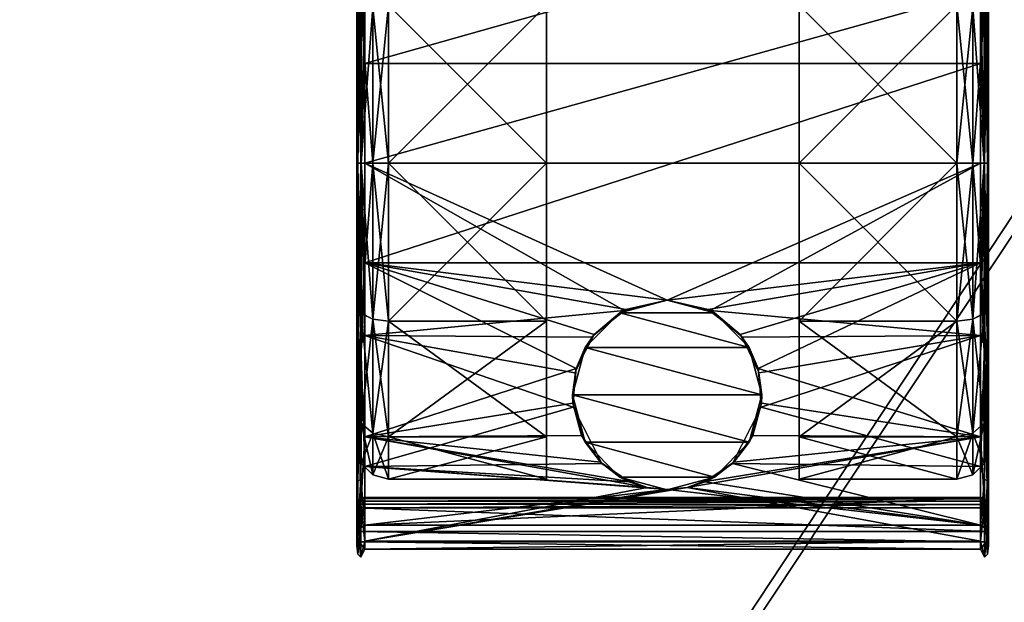
# Model space of a CAD drawing. Units: millimetres. Extents: x 1 to 401, y -624 to 1.
# Drawn here: x 301 to 363, y -77 to -40 of the extents above; entities that cross this region are included whole.
import ezdxf

# ---------------------------------------------------------------- set-up
doc = ezdxf.new("R2010")
doc.units = ezdxf.units.MM
doc.header["$MEASUREMENT"] = 0
doc.layers.add('72_OFML_OFFICE_D3_ANY', color=7, linetype='Continuous')

# ---------------------------------------------------------------- blocks, each defined once
blk = doc.blocks.new('c00d6bb2-c762-4ed5-a660-9cad7aa35a81')
mesh = blk.add_polyface()
corners = [(1, -599, 599), (401, -599, 599), (1.038, -598.962, 599.39), (400.848, -598.848, 599.765), (1.152, -598.848, 599.765), (400.962, -598.962, 599.39), (400.414, -598.414, 600.414), (1.586, -598.414, 600.414), (399, -597, 601), (3, -597, 601), (399.765, -597.765, 600.848), (2.235, -597.765, 600.848), (1.586, -598.414, 600.414), (1.586, -598.414, 600.414), (400.414, -598.414, 600.414), (3, -597, 576), (399, -597, 576), (2.235, -597.765, 576.152), (399.765, -597.765, 576.152), (400.848, -598.848, 577.235), (1.586, -598.414, 576.586), (400.414, -598.414, 576.586), (400.962, -598.962, 577.61), (1.038, -598.962, 577.61), (401, -599, 578), (1, -599, 578), (1.152, -598.848, 577.235), (1.586, -598.414, 576.586), (400.414, -598.414, 576.586), (400.414, -598.414, 576.586), (399, -1, 576), (3, -1, 576), (399.765, -0.235, 576.152), (2.235, -0.235, 576.152), (1.152, 0.848, 577.235), (400.414, 0.414, 576.586), (1.586, 0.414, 576.586), (1.038, 0.962, 577.61), (400.962, 0.962, 577.61), (1, 1, 578), (401, 1, 578), (400.848, 0.848, 577.235), (400.414, 0.414, 576.586), (1.586, 0.414, 576.586), (1.586, 0.414, 576.586), (401, 1, 599), (1, 1, 599), (400.962, 0.962, 599.39), (1.152, 0.848, 599.765), (400.848, 0.848, 599.765), (1.038, 0.962, 599.39), (1.586, 0.414, 600.414), (400.414, 0.414, 600.414), (3, -1, 601), (399, -1, 601), (2.235, -0.235, 600.848), (399.765, -0.235, 600.848), (400.414, 0.414, 600.414), (400.414, 0.414, 600.414), (1.586, 0.414, 600.414), (400.848, 0.848, 577.235), (400.414, -598.414, 576.586), (400.414, 0.414, 576.586), (400.962, 0.962, 577.61), (400.962, -598.962, 577.61), (400.848, 0.848, 577.235), (401, 1, 578), (401, -599, 578), (400.962, 0.962, 577.61), (401, -599, 578), (400.962, -598.962, 577.61), (400.962, 0.962, 577.61), (400.962, -598.962, 577.61), (400.848, -598.848, 577.235), (400.848, 0.848, 577.235), (400.848, -598.848, 577.235), (400.414, -598.414, 576.586), (400.848, 0.848, 577.235), (400.414, -598.414, 576.586), (400.414, 0.414, 576.586), (400.414, 0.414, 576.586), (401, -599, 599), (401, 1, 599), (400.962, -598.962, 599.39), (400.848, 0.848, 599.765), (400.848, -598.848, 599.765), (400.962, 0.962, 599.39), (400.848, 0.848, 599.765), (400.414, 0.414, 600.414), (400.848, -598.848, 599.765), (400.848, -598.848, 599.765), (400.414, 0.414, 600.414), (400.414, -598.414, 600.414), (400.414, -598.414, 600.414), (400.414, -598.414, 600.414), (400.414, 0.414, 600.414), (400.848, -598.848, 599.765), (400.962, -598.962, 599.39), (400.962, 0.962, 599.39), (400.962, 0.962, 599.39), (400.962, -598.962, 599.39), (401, 1, 599), (401, 1, 578), (401, 1, 599), (401, -599, 578), (401, 1, 599), (401, -599, 599), (401, -599, 578), (1, 1, 599), (1, 1, 578), (1, -599, 599), (1, 1, 578), (1, -599, 578), (1, -599, 599), (1.586, 0.414, 600.414), (1.586, 0.414, 600.414), (1.586, -598.414, 600.414), (1.038, 0.962, 599.39), (1.038, -598.962, 599.39), (1.152, 0.848, 599.765), (1, 1, 599), (1, -599, 599), (1.038, 0.962, 599.39), (1, -599, 599), (1.038, -598.962, 599.39), (1.038, 0.962, 599.39), (1.038, -598.962, 599.39), (1.152, -598.848, 599.765), (1.152, 0.848, 599.765), (1.152, -598.848, 599.765), (1.586, -598.414, 600.414), (1.152, 0.848, 599.765), (1.152, 0.848, 599.765), (1.586, -598.414, 600.414), (1.586, 0.414, 600.414), (1, -599, 578), (1, 1, 578), (1.038, -598.962, 577.61), (1, 1, 578), (1.038, 0.962, 577.61), (1.038, -598.962, 577.61), (1.038, -598.962, 577.61), (1.038, 0.962, 577.61), (1.152, -598.848, 577.235), (1.038, 0.962, 577.61), (1.152, 0.848, 577.235), (1.152, -598.848, 577.235), (1.586, -598.414, 576.586), (1.586, 0.414, 576.586), (1.586, -598.414, 576.586), (1.586, -598.414, 576.586), (1.152, -598.848, 577.235), (1.586, 0.414, 576.586), (1.152, -598.848, 577.235), (1.152, 0.848, 577.235), (1.586, 0.414, 576.586)]
mesh.append_faces([[corners[k] for k in face] for face in [(0, 1, 2), (3, 4, 5), (3, 6, 4), (4, 6, 7), (8, 9, 10), (9, 11, 10), (11, 12, 10), (10, 13, 14), (4, 2, 5), (5, 2, 1), (15, 16, 17), (16, 18, 17), (19, 20, 21), (22, 23, 19), (24, 25, 22), (25, 23, 22), (23, 26, 19), (26, 20, 19), (27, 17, 28), (17, 18, 29), (24, 1, 25), (1, 0, 25), (30, 31, 32), (31, 33, 32), (34, 35, 36), (37, 38, 34), (39, 40, 37), (40, 38, 37), (38, 41, 34), (41, 35, 34), (42, 32, 43), (32, 33, 44), (45, 46, 47), (48, 49, 50), (48, 51, 49), (49, 51, 52), (53, 54, 55), (54, 56, 55), (56, 57, 55), (55, 58, 59), (49, 47, 50), (50, 47, 46), (16, 30, 18), (30, 32, 18), (60, 61, 62), (63, 64, 65), (66, 67, 68), (69, 70, 71), (72, 73, 74), (75, 76, 77), (78, 18, 79), (18, 32, 80), (81, 82, 83), (84, 85, 86), (87, 88, 89), (90, 91, 92), (54, 8, 56), (8, 10, 56), (10, 93, 56), (56, 94, 95), (96, 97, 98), (99, 100, 101), (39, 46, 40), (46, 45, 40), (102, 103, 104), (105, 106, 107), (16, 15, 30), (15, 31, 30), (9, 8, 53), (8, 54, 53), (108, 109, 110), (111, 112, 113), (9, 53, 11), (53, 55, 11), (55, 114, 11), (11, 115, 116), (117, 118, 119), (120, 121, 122), (123, 124, 125), (126, 127, 128), (129, 130, 131), (132, 133, 134), (135, 136, 137), (138, 139, 140), (141, 142, 143), (144, 145, 146), (33, 147, 148), (31, 15, 33), (15, 17, 33), (17, 149, 33), (150, 151, 152), (153, 154, 155)]])
blk = doc.blocks.new('2c6ed1c2-97af-4d76-b8e5-1410c9df4b38')
mesh = blk.add_polyface()
corners = [(398, -1, 46), (4, -1, 46), (398.765, -0.235, 46.152), (3.235, -0.235, 46.152), (2.152, 0.848, 47.235), (399.414, 0.414, 46.586), (2.586, 0.414, 46.586), (2.038, 0.962, 47.61), (399.962, 0.962, 47.61), (2, 1, 48), (400, 1, 48), (399.848, 0.848, 47.235), (399.414, 0.414, 46.586), (2.586, 0.414, 46.586), (2.586, 0.414, 46.586), (400, 1, 62), (2, 1, 62), (399.962, 0.962, 62.39), (2.152, 0.848, 62.765), (399.848, 0.848, 62.765), (2.038, 0.962, 62.39), (2.586, 0.414, 63.414), (399.414, 0.414, 63.414), (4, -1, 64), (398, -1, 64), (3.235, -0.235, 63.848), (398.765, -0.235, 63.848), (399.414, 0.414, 63.414), (399.414, 0.414, 63.414), (2.586, 0.414, 63.414), (2, -599, 62), (400, -599, 62), (2.038, -598.962, 62.39), (399.848, -598.848, 62.765), (2.152, -598.848, 62.765), (399.962, -598.962, 62.39), (399.414, -598.414, 63.414), (2.586, -598.414, 63.414), (398, -597, 64), (4, -597, 64), (398.765, -597.765, 63.848), (3.235, -597.765, 63.848), (2.586, -598.414, 63.414), (2.586, -598.414, 63.414), (399.414, -598.414, 63.414), (4, -597, 46), (398, -597, 46), (3.235, -597.765, 46.152), (398.765, -597.765, 46.152), (399.848, -598.848, 47.235), (2.586, -598.414, 46.586), (399.414, -598.414, 46.586), (399.962, -598.962, 47.61), (2.038, -598.962, 47.61), (400, -599, 48), (2, -599, 48), (2.152, -598.848, 47.235), (2.586, -598.414, 46.586), (399.414, -598.414, 46.586), (399.414, -598.414, 46.586), (2, 1, 62), (2, 1, 48), (2, -599, 62), (2, 1, 48), (2, -599, 48), (2, -599, 62), (2.586, 0.414, 63.414), (2.586, 0.414, 63.414), (2.586, -598.414, 63.414), (2.038, 0.962, 62.39), (2.038, -598.962, 62.39), (2.152, 0.848, 62.765), (2, 1, 62), (2, -599, 62), (2.038, 0.962, 62.39), (2, -599, 62), (2.038, -598.962, 62.39), (2.038, 0.962, 62.39), (2.038, -598.962, 62.39), (2.152, -598.848, 62.765), (2.152, 0.848, 62.765), (2.152, -598.848, 62.765), (2.586, -598.414, 63.414), (2.152, 0.848, 62.765), (2.152, 0.848, 62.765), (2.586, -598.414, 63.414), (2.586, 0.414, 63.414), (2, -599, 48), (2, 1, 48), (2.038, -598.962, 47.61), (2, 1, 48), (2.038, 0.962, 47.61), (2.038, -598.962, 47.61), (2.038, -598.962, 47.61), (2.038, 0.962, 47.61), (2.152, -598.848, 47.235), (2.038, 0.962, 47.61), (2.152, 0.848, 47.235), (2.152, -598.848, 47.235), (2.586, -598.414, 46.586), (2.586, 0.414, 46.586), (2.586, -598.414, 46.586), (2.586, -598.414, 46.586), (2.152, -598.848, 47.235), (2.586, 0.414, 46.586), (2.152, -598.848, 47.235), (2.152, 0.848, 47.235), (2.586, 0.414, 46.586), (400, -599, 62), (400, -599, 48), (400, 1, 62), (400, -599, 48), (400, 1, 48), (400, 1, 62), (399.414, -598.414, 63.414), (399.414, -598.414, 63.414), (399.414, 0.414, 63.414), (399.962, -598.962, 62.39), (399.962, 0.962, 62.39), (399.848, -598.848, 62.765), (400, -599, 62), (400, 1, 62), (399.962, -598.962, 62.39), (400, 1, 62), (399.962, 0.962, 62.39), (399.962, -598.962, 62.39), (399.962, 0.962, 62.39), (399.848, 0.848, 62.765), (399.848, -598.848, 62.765), (399.848, 0.848, 62.765), (399.414, 0.414, 63.414), (399.848, -598.848, 62.765), (399.848, -598.848, 62.765), (399.414, 0.414, 63.414), (399.414, -598.414, 63.414), (400, 1, 48), (400, -599, 48), (399.962, 0.962, 47.61), (400, -599, 48), (399.962, -598.962, 47.61), (399.962, 0.962, 47.61), (399.962, 0.962, 47.61), (399.962, -598.962, 47.61), (399.848, 0.848, 47.235), (399.962, -598.962, 47.61), (399.848, -598.848, 47.235), (399.848, 0.848, 47.235), (399.414, 0.414, 46.586), (399.414, -598.414, 46.586), (399.414, 0.414, 46.586), (399.414, 0.414, 46.586), (399.848, 0.848, 47.235), (399.414, -598.414, 46.586), (399.848, 0.848, 47.235), (399.848, -598.848, 47.235), (399.414, -598.414, 46.586)]
mesh.append_faces([[corners[k] for k in face] for face in [(0, 1, 2), (1, 3, 2), (4, 5, 6), (7, 8, 4), (9, 10, 7), (10, 8, 7), (8, 11, 4), (11, 5, 4), (12, 2, 13), (2, 3, 14), (15, 16, 17), (18, 19, 20), (18, 21, 19), (19, 21, 22), (23, 24, 25), (24, 26, 25), (26, 27, 25), (25, 28, 29), (19, 17, 20), (20, 17, 16), (9, 16, 10), (16, 15, 10), (30, 31, 32), (33, 34, 35), (33, 36, 34), (34, 36, 37), (38, 39, 40), (39, 41, 40), (41, 42, 40), (40, 43, 44), (34, 32, 35), (35, 32, 31), (45, 46, 47), (46, 48, 47), (49, 50, 51), (52, 53, 49), (54, 55, 52), (55, 53, 52), (53, 56, 49), (56, 50, 49), (57, 47, 58), (47, 48, 59), (54, 31, 55), (31, 30, 55), (46, 45, 0), (45, 1, 0), (39, 38, 23), (38, 24, 23), (60, 61, 62), (63, 64, 65), (39, 23, 41), (23, 25, 41), (25, 66, 41), (41, 67, 68), (69, 70, 71), (72, 73, 74), (75, 76, 77), (78, 79, 80), (81, 82, 83), (84, 85, 86), (87, 88, 89), (90, 91, 92), (93, 94, 95), (96, 97, 98), (3, 99, 100), (1, 45, 3), (45, 47, 3), (47, 101, 3), (102, 103, 104), (105, 106, 107), (108, 109, 110), (111, 112, 113), (24, 38, 26), (38, 40, 26), (40, 114, 26), (26, 115, 116), (117, 118, 119), (120, 121, 122), (123, 124, 125), (126, 127, 128), (129, 130, 131), (132, 133, 134), (135, 136, 137), (138, 139, 140), (141, 142, 143), (144, 145, 146), (48, 147, 148), (46, 0, 48), (0, 2, 48), (2, 149, 48), (150, 151, 152), (153, 154, 155)]])
blk = doc.blocks.new('93b023d6-0eca-4066-bbd3-02549d968d21')
mesh = blk.add_polyface()
corners = [(397, -3, 64), (379, -3, 64), (397, -3, 576), (379, -3, 576), (397, -575, 576), (397, -575, 64), (397, -3, 576), (397, -3, 64), (397, -3, 576), (397, -575, 576), (379, -575, 576), (397, -575, 64), (379, -575, 64), (397, -575, 64), (379, -3, 576), (379, -3, 64), (379, -575, 576), (379, -3, 64), (379, -575, 64), (379, -575, 576), (397, -3, 576), (379, -3, 576), (397, -575, 576), (379, -3, 576), (379, -575, 576), (397, -575, 576), (397, -575, 64), (379, -575, 64), (397, -3, 64), (379, -575, 64), (379, -3, 64), (397, -3, 64), (23, -575, 576), (5, -575, 576), (23, -575, 64), (5, -575, 64), (23, -3, 64), (23, -3, 576), (23, -575, 64), (23, -575, 576), (23, -575, 64), (23, -3, 64), (5, -3, 64), (23, -3, 576), (5, -3, 576), (23, -3, 576), (5, -575, 64), (5, -575, 576), (5, -3, 64), (5, -575, 576), (5, -3, 576), (5, -3, 64), (23, -575, 64), (5, -575, 64), (23, -3, 64), (5, -575, 64), (5, -3, 64), (23, -3, 64), (23, -3, 576), (5, -3, 576), (23, -575, 576), (5, -3, 576), (5, -575, 576), (23, -575, 576), (23, -8, 64.5), (379, -8, 64.5), (23, -26, 64.5), (379, -26, 64.5), (379, -8, 64.5), (379, -8, 575.5), (379, -26, 64.5), (379, -26, 575.5), (379, -26, 64.5), (379, -8, 575.5), (23, -8, 575.5), (379, -26, 575.5), (23, -26, 575.5), (379, -26, 575.5), (23, -8, 575.5), (23, -8, 64.5), (23, -26, 575.5), (23, -8, 64.5), (23, -26, 64.5), (23, -26, 575.5), (23, -26, 575.5), (23, -26, 64.5), (379, -26, 575.5), (23, -26, 64.5), (379, -26, 64.5), (379, -26, 575.5), (23, -8, 64.5), (23, -8, 575.5), (379, -8, 64.5), (23, -8, 575.5), (379, -8, 575.5), (379, -8, 64.5)]
mesh.append_faces([[corners[k] for k in face] for face in [(0, 1, 2), (1, 3, 2), (4, 5, 6), (5, 7, 8), (9, 10, 11), (10, 12, 13), (14, 15, 16), (17, 18, 19), (20, 21, 22), (23, 24, 25), (26, 27, 28), (29, 30, 31), (32, 33, 34), (33, 35, 34), (36, 37, 38), (37, 39, 40), (41, 42, 43), (42, 44, 45), (46, 47, 48), (49, 50, 51), (52, 53, 54), (55, 56, 57), (58, 59, 60), (61, 62, 63), (64, 65, 66), (65, 67, 66), (68, 69, 70), (69, 71, 72), (73, 74, 75), (74, 76, 77), (78, 79, 80), (81, 82, 83), (84, 85, 86), (87, 88, 89), (90, 91, 92), (93, 94, 95)]])
blk = doc.blocks.new('8609ef9c-5c32-4737-a60b-679127a75709')
mesh = blk.add_polyface()
corners = [(362.354, -38.327, 36.766), (362.354, -38.22, 37.837), (362.354, -49.341, 39.503), (362.354, -29.521, 30.412), (362.354, -33.745, 7.007), (362.354, -33.749, 25.007), (362.354, -40.332, 0.417), (362.354, -40.339, 31.594), (362.354, -49.331, -1.997), (361.854, -30.155, 28.696), (362.104, -37.807, 35.983), (361.854, -38.451, 36.265), (362.287, -29.203, 27.633), (362.287, -37.715, 36.141), (362.104, -37.807, 35.983), (362.287, -37.715, 36.141), (362.104, -49.341, 39.07), (362.104, -37.807, 35.983), (361.854, -38.451, 36.265), (362.354, -38.327, 36.766), (362.354, -29.881, 29.186), (362.287, -49.341, 39.253), (362.287, -36.965, 37.44), (362.104, -36.874, 37.599), (362.287, -49.341, 40.753), (362.287, -36.965, 37.44), (362.354, -38.22, 37.837), (361.854, -43.031, 40.195), (362.104, -49.341, 40.936), (362.104, -36.874, 37.599), (361.854, -43.031, 40.195), (362.104, -36.874, 37.599), (361.854, -32.018, 34.034), (362.104, -36.874, 37.599), (362.104, -49.341, 40.936), (361.854, -32.018, 34.034), (322.854, -43.031, 40.195), (361.854, -43.031, 40.195), (350.354, -32.013, 6.007), (350.354, -39.332, -1.315), (350.354, -39.339, 33.326), (350.354, -49.34, 36.003), (350.354, -49.331, -3.997), (350.354, -39.332, -1.315), (360.354, -39.332, -1.315), (360.354, -39.332, -1.315), (350.354, -39.332, -1.315), (360.354, -32.013, 6.007), (350.354, -32.017, 26.007), (350.354, -39.339, 33.326), (360.354, -39.339, 33.326), (360.354, -49.34, 36.003), (361.354, -49.331, -3.729), (361.354, -39.466, -1.083), (362.086, -39.832, -0.449), (361.354, -32.245, 6.141), (361.354, -39.466, -1.083), (360.354, -39.332, -1.315), (361.354, -32.249, 25.873), (361.354, -39.473, 33.094), (362.086, -39.839, 32.46), (361.354, -32.249, 25.873), (362.086, -32.883, 25.507), (361.354, -49.34, 35.735), (361.354, -39.473, 33.094), (360.354, -39.339, 33.326), (362.086, -49.34, 35.003), (362.086, -39.839, 32.46), (362.354, -33.749, 25.007), (362.354, -40.339, 31.594), (362.086, -32.879, 6.507), (362.354, -33.745, 7.007), (362.086, -32.879, 6.507), (361.354, -39.466, -1.083), (360.354, -32.017, 26.007), (362.354, -49.34, 34.003), (360.354, -39.332, -1.315), (361.354, -39.466, -1.083), (360.354, -49.331, -3.997), (362.354, -40.332, 0.417), (362.086, -49.331, -2.997)]
mesh.append_faces([[corners[k] for k in face] for face in [(0, 1, 2), (1, 0, 3), (4, 5, 6), (5, 7, 6), (6, 7, 8), (9, 10, 11), (10, 12, 13), (14, 15, 16), (17, 16, 18), (19, 13, 20), (13, 19, 21), (22, 23, 24), (25, 24, 26), (27, 28, 29), (30, 31, 32), (33, 34, 24), (35, 36, 37), (38, 39, 40), (40, 39, 41), (42, 43, 44), (45, 46, 47), (48, 49, 50), (50, 49, 51), (52, 53, 54), (55, 56, 57), (58, 59, 60), (61, 60, 62), (63, 64, 65), (66, 67, 64), (68, 62, 69), (70, 71, 54), (72, 54, 73), (65, 64, 74), (75, 69, 60), (60, 69, 62), (76, 77, 78), (71, 79, 54), (54, 79, 80)]])
mesh = blk.add_polyface()
corners = [(322.354, -33.749, 25.007), (322.354, -33.745, 7.007), (322.354, -40.339, 31.594), (322.354, -40.332, 0.417), (322.354, -29.521, 30.412), (322.354, -38.327, 36.766), (322.354, -38.22, 37.837), (322.354, -49.341, 39.503), (334.354, -49.331, -3.997), (334.354, -39.332, -1.315), (334.354, -39.339, 33.326), (334.354, -32.017, 26.007), (334.354, -32.013, 6.007), (334.354, -39.332, -1.315), (324.354, -39.332, -1.315), (324.354, -39.332, -1.315), (334.354, -39.332, -1.315), (324.354, -49.331, -3.997), (334.354, -49.34, 36.003), (334.354, -39.339, 33.326), (324.354, -39.339, 33.326), (324.354, -32.017, 26.007), (323.354, -32.245, 6.141), (323.354, -39.466, -1.083), (322.622, -39.832, -0.449), (323.354, -32.245, 6.141), (322.622, -32.879, 6.507), (323.354, -49.331, -3.729), (323.354, -39.466, -1.083), (324.354, -39.332, -1.315), (323.354, -49.34, 35.735), (323.354, -39.473, 33.094), (322.622, -39.839, 32.46), (323.354, -32.249, 25.873), (324.354, -39.339, 33.326), (322.622, -32.883, 25.507), (322.354, -33.749, 25.007), (322.622, -39.839, 32.46), (322.622, -39.839, 32.46), (323.354, -39.473, 33.094), (322.622, -49.331, -2.997), (323.354, -39.466, -1.083), (322.354, -33.745, 7.007), (322.354, -40.332, 0.417), (324.354, -39.332, -1.315), (323.354, -39.466, -1.083), (324.354, -32.013, 6.007), (322.354, -49.331, -1.997), (324.354, -49.34, 36.003), (322.354, -40.339, 31.594), (322.622, -39.839, 32.46), (322.622, -39.839, 32.46), (322.622, -49.34, 35.003), (322.854, -32.018, 34.034), (322.604, -36.874, 37.599), (322.854, -43.031, 40.195), (322.604, -36.874, 37.599), (322.421, -36.965, 37.44), (322.604, -49.341, 40.936), (322.604, -36.874, 37.599), (322.604, -49.341, 40.936), (322.854, -43.031, 40.195), (322.354, -38.22, 37.837), (322.421, -49.341, 40.753), (322.421, -36.965, 37.44), (322.354, -29.881, 29.186), (322.421, -37.715, 36.141), (322.354, -38.327, 36.766), (322.421, -37.715, 36.141), (322.604, -37.807, 35.983), (322.421, -49.341, 39.253), (322.421, -49.341, 39.253), (322.854, -38.451, 36.265), (322.604, -49.341, 39.07), (322.604, -37.807, 35.983), (322.854, -38.451, 36.265), (322.604, -37.807, 35.983), (322.854, -30.155, 28.696), (322.854, -38.451, 36.265), (361.854, -38.451, 36.265), (322.854, -49.341, 39.003), (322.854, -30.155, 28.696), (322.854, -43.031, 40.195), (361.854, -32.018, 34.034), (322.854, -32.018, 34.034)]
mesh.append_faces([[corners[k] for k in face] for face in [(0, 1, 2), (3, 2, 1), (4, 5, 6), (5, 7, 6), (8, 9, 10), (10, 9, 11), (12, 13, 14), (15, 16, 17), (18, 19, 20), (20, 19, 21), (22, 23, 24), (25, 24, 26), (27, 28, 29), (30, 31, 32), (33, 31, 34), (35, 36, 37), (35, 38, 39), (40, 24, 41), (42, 26, 43), (44, 45, 46), (47, 43, 24), (24, 43, 26), (34, 31, 48), (36, 49, 50), (51, 49, 52), (53, 54, 55), (56, 57, 58), (59, 60, 61), (62, 63, 64), (65, 66, 67), (68, 69, 70), (66, 71, 67), (72, 73, 74), (75, 76, 77), (78, 79, 80), (78, 81, 79), (82, 83, 84)]])
mesh = blk.add_polyface()
corners = [(322.354, -49.331, -1.997), (322.354, -49.34, 34.003), (322.354, -40.332, 0.417), (322.354, -58.339, 31.59), (322.354, -58.332, 0.413), (322.354, -40.339, 31.594), (322.354, -60.461, 37.832), (322.354, -49.341, 40.503), (322.354, -49.341, 39.503), (322.354, -38.22, 37.837), (334.354, -49.34, 36.003), (334.354, -49.331, -3.997), (334.354, -39.339, 33.326), (334.354, -59.332, -1.319), (324.354, -49.34, 36.003), (334.354, -49.34, 36.003), (324.354, -39.339, 33.326), (334.354, -59.339, 33.322), (324.354, -49.331, -3.997), (334.354, -49.331, -3.997), (324.354, -59.332, -1.319), (334.354, -39.332, -1.315), (324.354, -49.331, -3.997), (323.354, -49.331, -3.729), (324.354, -39.332, -1.315), (323.354, -59.198, -1.087), (322.622, -58.832, -0.453), (322.622, -49.331, -2.997), (323.354, -49.331, -3.729), (322.622, -49.331, -2.997), (323.354, -39.466, -1.083), (324.354, -49.34, 36.003), (323.354, -49.34, 35.735), (324.354, -59.339, 33.322), (323.354, -39.473, 33.094), (322.622, -39.839, 32.46), (322.622, -49.34, 35.003), (323.354, -49.34, 35.735), (322.622, -49.34, 35.003), (323.354, -59.205, 33.09), (322.354, -49.34, 34.003), (322.622, -49.34, 35.003), (322.354, -40.339, 31.594), (322.622, -49.34, 35.003), (322.622, -58.839, 32.456), (322.354, -49.331, -1.997), (322.622, -49.331, -2.997), (322.354, -58.332, 0.413), (322.622, -49.331, -2.997), (322.622, -39.832, -0.449), (322.604, -61.807, 37.593), (322.604, -49.341, 40.936), (322.421, -49.341, 40.753), (322.354, -49.341, 40.503), (322.354, -38.22, 37.837), (322.354, -60.461, 37.832), (322.421, -36.965, 37.44), (322.421, -49.341, 40.753), (322.604, -49.341, 40.936), (322.854, -43.031, 40.195), (322.604, -49.341, 40.936), (322.854, -55.651, 40.193), (322.421, -60.965, 36.136), (322.421, -49.341, 39.253), (322.604, -49.341, 39.07), (322.354, -60.353, 36.761), (322.354, -49.341, 39.503), (322.854, -49.341, 39.003), (322.604, -49.341, 39.07), (322.854, -38.451, 36.265), (322.854, -60.23, 36.26), (322.604, -49.341, 39.07), (322.354, -38.327, 36.766), (322.604, -37.807, 35.983), (322.604, -49.341, 39.07), (322.421, -49.341, 39.253), (339.275, -58.652, 37.032), (322.854, -49.341, 39.003), (342, -57.998, 37.31), (322.854, -43.031, 40.195), (322.854, -55.651, 40.193), (361.854, -43.031, 40.195)]
mesh.append_faces([[corners[k] for k in face] for face in [(0, 1, 2), (1, 0, 3), (4, 3, 0), (1, 5, 2), (6, 7, 8), (9, 8, 7), (10, 11, 12), (11, 10, 13), (14, 15, 16), (15, 14, 17), (18, 19, 20), (19, 18, 21), (22, 23, 24), (23, 22, 25), (23, 26, 27), (28, 29, 30), (31, 32, 33), (32, 31, 34), (32, 35, 36), (37, 38, 39), (40, 41, 42), (43, 40, 44), (45, 46, 47), (48, 45, 49), (50, 51, 52), (53, 52, 54), (53, 55, 52), (56, 57, 58), (59, 60, 61), (62, 63, 64), (65, 66, 63), (67, 68, 69), (67, 70, 71), (63, 66, 72), (73, 74, 75), (76, 77, 78), (79, 80, 81)]])
mesh = blk.add_polyface()
corners = [(362.354, -38.22, 37.837), (362.354, -49.341, 40.503), (362.354, -49.341, 39.503), (362.354, -60.461, 37.832), (362.354, -49.331, -1.997), (362.354, -49.34, 34.003), (362.354, -58.332, 0.413), (362.354, -40.339, 31.594), (362.354, -58.339, 31.59), (362.104, -60.874, 35.977), (362.104, -49.341, 39.07), (362.287, -49.341, 39.253), (361.854, -60.23, 36.26), (361.854, -49.341, 39.003), (362.104, -49.341, 39.07), (362.287, -37.715, 36.141), (362.287, -49.341, 39.253), (362.354, -38.327, 36.766), (362.354, -49.341, 39.503), (361.854, -38.451, 36.265), (362.354, -60.353, 36.761), (362.287, -61.715, 37.435), (362.287, -49.341, 40.753), (362.104, -49.341, 40.936), (362.354, -60.461, 37.832), (362.354, -49.341, 40.503), (362.287, -49.341, 40.753), (361.854, -55.651, 40.193), (362.104, -49.341, 40.936), (361.854, -43.031, 40.195), (362.287, -49.341, 40.753), (362.354, -38.22, 37.837), (361.854, -38.451, 36.265), (361.854, -49.341, 39.003), (322.854, -49.341, 39.003), (344.725, -58.652, 37.032), (342, -57.998, 37.31), (361.854, -43.031, 40.195), (322.854, -55.651, 40.193), (361.854, -55.651, 40.193), (350.354, -49.34, 36.003), (350.354, -49.331, -3.997), (350.354, -59.339, 33.322), (350.354, -39.332, -1.315), (360.354, -49.34, 36.003), (350.354, -49.34, 36.003), (360.354, -59.339, 33.322), (350.354, -39.339, 33.326), (360.354, -49.331, -3.997), (350.354, -49.331, -3.997), (360.354, -39.332, -1.315), (350.354, -59.332, -1.319), (360.354, -49.331, -3.997), (361.354, -49.331, -3.729), (360.354, -59.332, -1.319), (361.354, -39.466, -1.083), (361.354, -49.331, -3.729), (362.086, -39.832, -0.449), (362.086, -49.331, -2.997), (362.086, -49.331, -2.997), (361.354, -59.198, -1.087), (360.354, -49.34, 36.003), (361.354, -49.34, 35.735), (360.354, -39.339, 33.326), (361.354, -59.205, 33.09), (361.354, -49.34, 35.735), (362.086, -58.839, 32.456), (362.086, -49.34, 35.003), (362.086, -49.34, 35.003), (361.354, -39.473, 33.094), (362.354, -49.34, 34.003), (362.354, -58.339, 31.59), (362.086, -39.839, 32.46), (362.354, -49.331, -1.997), (362.354, -40.332, 0.417), (362.086, -58.832, -0.453)]
mesh.append_faces([[corners[k] for k in face] for face in [(0, 1, 2), (1, 3, 2), (4, 5, 6), (5, 4, 7), (5, 8, 6), (9, 10, 11), (12, 13, 14), (15, 16, 14), (17, 18, 11), (14, 13, 19), (18, 20, 11), (21, 22, 23), (24, 25, 26), (27, 28, 29), (30, 25, 31), (32, 33, 34), (35, 36, 33), (33, 36, 34), (37, 38, 39), (40, 41, 42), (41, 40, 43), (44, 45, 46), (45, 44, 47), (48, 49, 50), (49, 48, 51), (52, 53, 54), (53, 52, 55), (56, 57, 58), (53, 59, 60), (61, 62, 63), (62, 61, 64), (65, 66, 67), (62, 68, 69), (70, 67, 71), (67, 70, 72), (73, 58, 74), (58, 73, 75)]])
mesh = blk.add_polyface()
corners = [(322.354, -64.922, 7), (322.354, -64.926, 25), (322.354, -58.332, 0.413), (322.354, -67.336, 15.999), (322.354, -58.339, 31.59), (322.354, -60.461, 37.832), (322.354, -60.353, 36.761), (322.354, -69.157, 30.403), (322.354, -49.341, 39.503), (322.354, -68.796, 29.177), (323.354, -49.331, -3.729), (323.354, -59.198, -1.087), (322.622, -58.832, -0.453), (323.354, -66.422, 6.133), (322.622, -68.336, 15.999), (322.622, -65.788, 6.5), (323.354, -66.422, 6.133), (323.354, -59.198, -1.087), (323.354, -66.426, 25.865), (323.354, -59.205, 33.09), (322.622, -58.839, 32.456), (323.354, -66.426, 25.865), (322.622, -65.792, 25.5), (322.622, -49.34, 35.003), (323.354, -59.205, 33.09), (322.354, -64.926, 25), (322.354, -58.339, 31.59), (322.354, -64.922, 7), (322.354, -67.336, 15.999), (322.622, -58.832, -0.453), (322.622, -58.832, -0.453), (323.354, -59.198, -1.087), (322.354, -58.332, 0.413), (322.622, -49.331, -2.997), (322.622, -58.832, -0.453), (322.622, -58.832, -0.453), (322.354, -49.34, 34.003), (322.854, -55.651, 40.193), (322.604, -61.807, 37.593), (322.854, -66.661, 34.026), (322.604, -61.807, 37.593), (322.854, -55.651, 40.193), (322.604, -49.341, 40.936), (322.604, -61.807, 37.593), (322.421, -49.341, 40.753), (322.421, -61.715, 37.435), (322.604, -61.807, 37.593), (322.604, -70.931, 28.465), (322.604, -61.807, 37.593), (322.854, -66.661, 34.026), (322.421, -49.341, 40.753), (322.354, -60.461, 37.832), (322.421, -61.715, 37.435), (322.354, -69.157, 30.403), (322.354, -60.461, 37.832), (322.354, -60.353, 36.761), (322.421, -60.965, 36.136), (322.354, -68.796, 29.177), (322.421, -49.341, 39.253), (322.604, -49.341, 39.07), (322.604, -60.874, 35.977), (322.421, -69.473, 27.624), (322.604, -49.341, 39.07), (322.854, -60.23, 36.26), (322.604, -60.874, 35.977), (322.854, -68.522, 28.688), (322.604, -69.315, 27.532), (322.604, -60.874, 35.977), (322.854, -68.522, 28.688), (322.854, -60.23, 36.26), (322.604, -69.315, 27.532)]
mesh.append_faces([[corners[k] for k in face] for face in [(0, 1, 2), (0, 3, 1), (1, 4, 2), (5, 6, 7), (6, 5, 8), (6, 9, 7), (10, 11, 12), (13, 14, 15), (16, 15, 17), (18, 19, 20), (21, 20, 22), (23, 20, 24), (25, 22, 26), (22, 25, 14), (27, 15, 28), (15, 27, 29), (15, 30, 31), (32, 33, 34), (32, 35, 27), (36, 26, 20), (20, 26, 22), (37, 38, 39), (40, 41, 42), (43, 44, 45), (46, 45, 47), (48, 47, 49), (50, 51, 52), (53, 45, 54), (55, 56, 57), (56, 55, 58), (56, 59, 60), (56, 60, 61), (56, 61, 57), (62, 63, 64), (65, 66, 67), (68, 60, 69), (60, 70, 61)]])
mesh = blk.add_polyface()
corners = [(334.354, -66.654, 5.999), (334.354, -59.332, -1.319), (334.354, -59.339, 33.322), (334.354, -49.34, 36.003), (339.595, -69.493, 27.08), (340.718, -69.857, 26.389), (322.854, -68.522, 28.688), (342, -69.995, 26.111), (322.854, -70.499, 6.999), (322.854, -72.241, 18.092), (361.854, -70.499, 6.999), (343.268, -69.861, 30.276), (342, -69.996, 30.079), (322.854, -73.257, 23.267), (339.571, -69.483, 30.805), (322.854, -66.661, 34.026), (340.732, -69.861, 30.276), (342, -57.999, 39.454), (322.854, -55.651, 40.193), (339.396, -58.593, 39.226), (322.854, -73.757, 10.657), (361.854, -73.257, 23.267), (322.354, -72.638, 8.436), (362.204, -73.3, 9.403), (322.504, -73.3, 9.403), (322.854, -73.757, 10.657), (361.854, -73.757, 10.657), (322.354, -72.638, 8.436), (322.354, -71.156, 7.278), (362.354, -72.638, 8.436), (322.385, -70.925, 7.167), (362.327, -70.939, 7.173), (322.635, -70.564, 7.021), (362.079, -70.568, 7.023), (322.476, -70.723, 7.081), (322.739, -70.517, 7.004), (322.854, -70.499, 6.999), (362.24, -70.732, 7.085), (336.804, -61, 46.001), (336.236, -62.331, 37.36), (336, -64, 46), (337.379, -60.171, 38.533), (342, -58, 46.001), (339.396, -58.593, 39.226), (339, -58.804, 46.001), (339, -69.196, 45.999), (340.732, -69.861, 30.276), (342, -70, 45.999), (336.804, -67, 45.999), (337.772, -68.254, 32.346), (336.023, -64.526, 35.859), (336.804, -67, 45.999), (342, -69.996, 30.079), (342, -57.999, 39.454), (337.379, -60.171, 38.533), (339, -58.804, 46.001), (336.576, -66.562, 34.121), (336.804, -67, 45.999), (337.772, -68.254, 32.346), (336.804, -67, 45.999), (339.571, -69.483, 30.805), (336.804, -67, 45.999), (347.196, -67, 45.999), (336, -64, 46), (342, -70, 45.999), (345, -69.196, 45.999), (339, -69.196, 45.999), (348, -64, 46), (336.804, -61, 46.001), (339, -58.804, 46.001), (347.196, -61, 46.001)]
mesh.append_faces([[corners[k] for k in face] for face in [(0, 1, 2), (2, 1, 3), (4, 5, 6), (5, 7, 6), (8, 9, 10), (11, 12, 13), (14, 15, 16), (17, 18, 19), (13, 20, 21), (13, 12, 16), (22, 23, 24), (25, 24, 26), (27, 28, 29), (30, 31, 28), (32, 33, 34), (32, 35, 33), (35, 36, 33), (34, 37, 30), (38, 39, 40), (39, 38, 41), (42, 43, 44), (45, 46, 47), (48, 49, 45), (40, 50, 51), (46, 52, 47), (53, 43, 42), (43, 54, 44), (55, 41, 38), (39, 50, 40), (50, 56, 57), (56, 58, 59), (49, 60, 45), (60, 46, 45), (61, 62, 63), (64, 65, 66), (66, 65, 61), (63, 67, 68), (69, 68, 70)]])
mesh = blk.add_polyface()
corners = [(334.354, -66.658, 25.999), (334.354, -66.654, 5.999), (334.354, -59.339, 33.322), (334.354, -69.336, 15.999), (324.354, -66.658, 25.999), (334.354, -66.658, 25.999), (324.354, -59.339, 33.322), (334.354, -69.336, 15.999), (324.354, -66.654, 5.999), (334.354, -66.654, 5.999), (324.354, -69.336, 15.999), (334.354, -66.654, 5.999), (324.354, -66.654, 5.999), (334.354, -59.332, -1.319), (334.354, -49.331, -3.997), (324.354, -59.332, -1.319), (324.354, -66.654, 5.999), (334.354, -59.339, 33.322), (324.354, -59.339, 33.322), (334.354, -59.339, 33.322), (324.354, -49.34, 36.003), (324.354, -66.654, 5.999), (323.354, -66.422, 6.133), (324.354, -59.332, -1.319), (323.354, -59.198, -1.087), (324.354, -66.658, 25.999), (323.354, -66.426, 25.865), (324.354, -69.336, 15.999), (323.354, -59.205, 33.09), (323.354, -69.068, 15.999), (323.354, -49.34, 35.735), (323.354, -59.205, 33.09), (324.354, -59.339, 33.322), (324.354, -49.331, -3.997), (324.354, -59.339, 33.322), (324.354, -66.654, 5.999), (322.854, -49.341, 39.003), (339.275, -58.652, 37.032), (322.854, -60.23, 36.26), (337.237, -60.35, 36.195), (336.166, -62.597, 34.795), (337.863, -68.342, 28.956), (322.854, -68.522, 28.688), (336.051, -64.778, 33.048), (339.595, -69.493, 27.08), (342, -69.995, 26.111), (322.854, -72.241, 18.092), (322.854, -68.522, 28.688), (336.051, -64.778, 33.048), (336.051, -64.778, 33.048), (339.571, -69.483, 30.805), (337.772, -68.254, 32.346), (322.854, -66.661, 34.026), (336.576, -66.562, 34.121), (336.576, -66.562, 34.121), (336.023, -64.526, 35.859), (322.854, -66.661, 34.026), (336.236, -62.331, 37.36), (322.854, -66.661, 34.026), (322.854, -66.661, 34.026), (322.854, -55.651, 40.193), (337.379, -60.171, 38.533), (339.396, -58.593, 39.226), (322.854, -73.257, 23.267), (340.732, -69.861, 30.276)]
mesh.append_faces([[corners[k] for k in face] for face in [(0, 1, 2), (0, 3, 1), (4, 5, 6), (5, 4, 7), (8, 9, 10), (11, 12, 13), (14, 13, 15), (15, 13, 16), (9, 7, 10), (10, 7, 4), (5, 17, 6), (18, 19, 20), (21, 22, 23), (22, 24, 23), (25, 26, 27), (26, 25, 28), (26, 29, 27), (30, 31, 32), (23, 24, 33), (34, 28, 25), (27, 29, 35), (36, 37, 38), (37, 39, 38), (39, 40, 38), (41, 42, 43), (41, 44, 42), (42, 45, 46), (47, 38, 48), (38, 40, 49), (50, 51, 52), (51, 53, 52), (54, 55, 56), (55, 57, 58), (59, 57, 60), (57, 61, 60), (61, 62, 60), (52, 63, 64)]])
mesh = blk.add_polyface()
corners = [(344.405, -69.493, 27.08), (346.137, -68.342, 28.956), (361.854, -72.241, 18.092), (361.854, -68.522, 28.688), (347.834, -62.597, 34.795), (361.854, -60.23, 36.26), (347.949, -64.778, 33.048), (346.763, -60.35, 36.195), (344.725, -58.652, 37.032), (361.854, -49.341, 39.003), (361.854, -68.522, 28.688), (347.949, -64.778, 33.048), (343.268, -69.861, 30.276), (361.854, -73.257, 23.267), (361.854, -66.661, 34.026), (344.604, -58.593, 39.226), (346.621, -60.171, 38.533), (361.854, -55.651, 40.193), (347.764, -62.331, 37.36), (361.854, -66.661, 34.026), (347.977, -64.526, 35.859), (361.854, -66.661, 34.026), (347.424, -66.562, 34.121), (361.854, -66.661, 34.026), (347.424, -66.562, 34.121), (346.228, -68.254, 32.346), (344.429, -69.483, 30.805), (350.354, -66.654, 5.999), (350.354, -66.658, 25.999), (350.354, -59.332, -1.319), (350.354, -49.331, -3.997), (350.354, -59.339, 33.322), (360.354, -66.658, 25.999), (350.354, -66.658, 25.999), (360.354, -69.336, 15.999), (350.354, -59.339, 33.322), (360.354, -66.654, 5.999), (350.354, -66.654, 5.999), (360.354, -59.332, -1.319), (350.354, -66.654, 5.999), (360.354, -66.654, 5.999), (350.354, -69.336, 15.999), (350.354, -59.332, -1.319), (360.354, -49.331, -3.997), (350.354, -49.34, 36.003), (350.354, -59.339, 33.322), (360.354, -59.339, 33.322), (360.354, -59.339, 33.322), (360.354, -66.654, 5.999), (360.354, -66.654, 5.999), (361.354, -66.422, 6.133), (360.354, -69.336, 15.999), (361.354, -66.422, 6.133), (360.354, -66.654, 5.999), (361.354, -59.198, -1.087), (361.354, -69.068, 15.999), (361.354, -49.331, -3.729), (360.354, -59.332, -1.319), (360.354, -66.658, 25.999), (361.354, -66.426, 25.865), (360.354, -59.339, 33.322), (361.354, -69.068, 15.999), (360.354, -59.339, 33.322), (361.354, -59.205, 33.09), (360.354, -49.34, 36.003), (360.354, -66.654, 5.999), (361.354, -69.068, 15.999)]
mesh.append_faces([[corners[k] for k in face] for face in [(0, 1, 2), (2, 1, 3), (4, 5, 6), (4, 7, 5), (7, 8, 5), (5, 8, 9), (5, 10, 6), (11, 3, 1), (12, 13, 14), (15, 16, 17), (16, 18, 17), (17, 18, 19), (18, 20, 21), (20, 22, 23), (24, 25, 14), (25, 26, 14), (27, 28, 29), (30, 29, 31), (31, 29, 28), (32, 33, 34), (33, 32, 35), (36, 37, 38), (39, 40, 41), (37, 42, 38), (38, 42, 43), (44, 45, 46), (47, 35, 32), (33, 41, 34), (34, 41, 48), (49, 50, 51), (52, 53, 54), (50, 55, 51), (56, 54, 57), (58, 59, 60), (59, 58, 61), (62, 63, 64), (57, 54, 65), (51, 66, 58)]])
mesh = blk.add_polyface()
corners = [(362.354, -60.353, 36.761), (362.354, -69.157, 30.403), (362.354, -68.796, 29.177), (362.354, -60.461, 37.832), (362.354, -49.341, 39.503), (362.354, -67.336, 15.999), (362.354, -64.922, 7), (362.354, -64.926, 25), (362.354, -58.339, 31.59), (362.354, -58.332, 0.413), (361.854, -60.23, 36.26), (362.104, -60.874, 35.977), (361.854, -68.522, 28.688), (362.104, -60.874, 35.977), (361.854, -60.23, 36.26), (362.104, -49.341, 39.07), (362.287, -49.341, 39.253), (362.287, -60.965, 36.136), (362.104, -69.315, 27.532), (362.104, -60.874, 35.977), (362.104, -69.315, 27.532), (361.854, -68.522, 28.688), (362.354, -68.796, 29.177), (362.354, -60.353, 36.761), (362.354, -68.796, 29.177), (362.287, -69.473, 27.624), (362.104, -69.315, 27.532), (362.354, -60.461, 37.832), (362.287, -61.715, 37.435), (362.354, -69.157, 30.403), (362.287, -61.715, 37.435), (362.354, -60.461, 37.832), (362.287, -49.341, 40.753), (362.104, -49.341, 40.936), (362.104, -61.807, 37.593), (362.287, -70.772, 28.373), (361.854, -55.651, 40.193), (361.854, -66.661, 34.026), (362.104, -70.931, 28.465), (361.854, -66.661, 34.026), (362.104, -61.807, 37.593), (361.854, -55.651, 40.193), (361.354, -66.422, 6.133), (361.354, -59.198, -1.087), (362.086, -58.832, -0.453), (361.354, -66.422, 6.133), (362.086, -65.788, 6.5), (361.354, -49.34, 35.735), (361.354, -59.205, 33.09), (362.086, -58.839, 32.456), (361.354, -66.426, 25.865), (362.086, -68.336, 15.999), (362.086, -65.792, 25.5), (361.354, -66.426, 25.865), (362.086, -65.792, 25.5), (361.354, -59.205, 33.09), (361.354, -59.205, 33.09), (360.354, -59.339, 33.322), (362.354, -64.926, 25), (362.086, -65.792, 25.5), (362.354, -67.336, 15.999), (362.086, -65.792, 25.5), (362.086, -65.792, 25.5), (361.354, -59.205, 33.09), (362.086, -49.331, -2.997), (362.086, -58.832, -0.453), (361.354, -59.198, -1.087), (362.354, -64.922, 7), (362.354, -58.332, 0.413), (362.086, -68.336, 15.999), (362.354, -58.339, 31.59), (362.086, -49.34, 35.003), (362.354, -49.331, -1.997)]
mesh.append_faces([[corners[k] for k in face] for face in [(0, 1, 2), (1, 0, 3), (4, 3, 0), (5, 6, 7), (7, 6, 8), (9, 8, 6), (10, 11, 12), (13, 14, 15), (11, 16, 17), (11, 17, 18), (19, 20, 21), (22, 17, 23), (17, 24, 25), (17, 25, 26), (23, 17, 16), (27, 28, 29), (30, 31, 32), (28, 33, 34), (28, 34, 35), (33, 36, 34), (37, 38, 34), (39, 40, 41), (42, 43, 44), (45, 44, 46), (47, 48, 49), (50, 51, 52), (53, 54, 55), (50, 56, 57), (58, 59, 60), (61, 58, 49), (62, 49, 63), (64, 65, 66), (67, 46, 68), (46, 67, 69), (70, 71, 49), (70, 49, 58), (72, 68, 44), (44, 68, 46)]])
mesh = blk.add_polyface()
corners = [(343.282, -69.857, 26.389), (361.854, -72.241, 18.092), (342, -69.995, 26.111), (344.405, -69.493, 27.08), (322.854, -72.241, 18.092), (361.854, -70.499, 6.999), (343.268, -69.861, 30.276), (322.854, -73.257, 23.267), (361.854, -73.257, 23.267), (361.854, -66.661, 34.026), (344.429, -69.483, 30.805), (344.604, -58.593, 39.226), (361.854, -55.651, 40.193), (342, -57.999, 39.454), (361.854, -73.757, 10.657), (322.854, -73.757, 10.657), (322.854, -55.651, 40.193), (350.354, -69.336, 15.999), (350.354, -66.658, 25.999), (350.354, -66.654, 5.999), (362.204, -73.3, 9.403), (322.354, -72.638, 8.436), (362.354, -72.638, 8.436), (361.854, -73.757, 10.657), (322.504, -73.3, 9.403), (362.327, -70.939, 7.173), (322.385, -70.925, 7.167), (362.24, -70.732, 7.085), (322.854, -70.499, 6.999), (361.854, -70.499, 6.999), (362.079, -70.568, 7.023), (322.476, -70.723, 7.081), (362.354, -71.156, 7.278), (322.354, -71.156, 7.278), (362.354, -72.638, 8.436), (345, -58.804, 46.001), (344.604, -58.593, 39.226), (342, -58, 46.001), (346.621, -60.171, 38.533), (348, -64, 46), (347.764, -62.331, 37.36), (347.196, -61, 46.001), (347.977, -64.526, 35.859), (345, -69.196, 45.999), (346.228, -68.254, 32.346), (347.196, -67, 45.999), (342, -70, 45.999), (343.268, -69.861, 30.276), (344.429, -69.483, 30.805), (346.228, -68.254, 32.346), (347.424, -66.562, 34.121), (347.196, -67, 45.999), (347.196, -67, 45.999), (347.196, -67, 45.999), (346.621, -60.171, 38.533), (346.621, -60.171, 38.533), (345, -58.804, 46.001), (342, -57.999, 39.454), (342, -69.996, 30.079), (347.196, -67, 45.999), (336.804, -67, 45.999), (345, -69.196, 45.999), (348, -64, 46), (336, -64, 46), (345, -58.804, 46.001), (339, -58.804, 46.001), (347.196, -61, 46.001), (342, -58, 46.001), (336.804, -61, 46.001)]
mesh.append_faces([[corners[k] for k in face] for face in [(0, 1, 2), (0, 3, 1), (2, 1, 4), (5, 4, 1), (6, 7, 8), (6, 9, 10), (11, 12, 13), (14, 8, 15), (13, 12, 16), (17, 18, 19), (20, 21, 22), (23, 24, 20), (25, 26, 27), (28, 29, 30), (30, 27, 31), (25, 32, 33), (32, 34, 33), (35, 36, 37), (36, 35, 38), (39, 40, 41), (40, 39, 42), (43, 44, 45), (46, 47, 43), (47, 48, 43), (48, 44, 43), (49, 50, 51), (50, 42, 52), (53, 42, 39), (40, 54, 41), (41, 55, 56), (36, 57, 37), (46, 58, 47), (59, 60, 61), (59, 62, 63), (64, 65, 66), (64, 67, 65), (66, 68, 62)]])
mesh = blk.add_polyface()
corners = [(322.354, -71.156, 7.278), (322.354, -72.638, 8.436), (322.354, -72.7, 18.521), (322.354, -73.534, 19.837), (322.354, -68.796, 29.177), (322.354, -69.157, 30.403), (323.354, -66.422, 6.133), (324.354, -66.654, 5.999), (323.354, -69.068, 15.999), (323.354, -66.422, 6.133), (323.354, -69.068, 15.999), (322.622, -68.336, 15.999), (323.354, -66.426, 25.865), (322.622, -65.792, 25.5), (322.622, -65.792, 25.5), (322.622, -68.336, 15.999), (322.354, -64.926, 25), (322.354, -67.336, 15.999), (322.622, -65.788, 6.5), (322.354, -73.534, 19.837), (322.354, -72.638, 8.436), (322.421, -74.086, 15.998), (322.354, -73.534, 19.837), (322.421, -74.086, 15.998), (322.421, -70.772, 28.373), (322.421, -70.772, 28.373), (322.354, -69.157, 30.403), (322.854, -73.757, 10.657), (322.604, -74.269, 15.998), (322.504, -73.3, 9.403), (322.854, -73.757, 10.657), (322.854, -73.257, 23.267), (322.604, -74.269, 15.998), (322.604, -74.269, 15.998), (322.854, -73.257, 23.267), (322.604, -70.931, 28.465), (322.604, -70.931, 28.465), (322.421, -70.772, 28.373), (322.421, -70.772, 28.373), (322.421, -74.086, 15.998), (322.604, -74.269, 15.998), (322.504, -73.3, 9.403), (322.504, -73.3, 9.403), (322.354, -69.157, 30.403), (322.421, -61.715, 37.435), (322.421, -61.715, 37.435), (322.421, -70.772, 28.373), (322.854, -66.661, 34.026), (322.604, -70.931, 28.465), (322.739, -70.517, 7.004), (322.635, -70.564, 7.021), (322.854, -70.499, 6.999), (322.476, -70.723, 7.081), (322.385, -70.925, 7.167), (322.421, -72.586, 15.998), (322.476, -70.723, 7.081), (322.354, -71.156, 7.278), (322.354, -71.156, 7.278), (322.354, -72.7, 18.521), (322.421, -72.586, 15.998), (322.354, -72.7, 18.521), (322.421, -69.473, 27.624), (322.421, -72.586, 15.998), (322.421, -69.473, 27.624), (322.604, -69.315, 27.532), (322.421, -72.586, 15.998), (322.604, -72.403, 15.998), (322.604, -72.403, 15.998), (322.476, -70.723, 7.081), (322.854, -72.241, 18.092), (322.604, -69.315, 27.532), (322.854, -68.522, 28.688), (322.604, -69.315, 27.532), (322.854, -72.241, 18.092), (322.604, -72.403, 15.998), (322.854, -70.499, 6.999), (322.476, -70.723, 7.081), (322.854, -70.499, 6.999), (322.604, -72.403, 15.998), (322.354, -68.796, 29.177), (322.421, -69.473, 27.624)]
mesh.append_faces([[corners[k] for k in face] for face in [(0, 1, 2), (1, 3, 2), (2, 3, 4), (5, 4, 3), (6, 7, 8), (9, 10, 11), (12, 13, 8), (14, 15, 8), (16, 17, 11), (11, 17, 18), (19, 20, 21), (22, 23, 24), (19, 25, 26), (27, 28, 29), (30, 31, 32), (33, 34, 35), (28, 36, 37), (28, 38, 39), (40, 21, 41), (20, 42, 21), (43, 24, 44), (45, 46, 35), (47, 48, 31), (49, 50, 51), (50, 52, 51), (53, 54, 55), (53, 56, 54), (57, 58, 59), (54, 60, 61), (62, 63, 64), (65, 64, 66), (54, 67, 68), (69, 70, 71), (72, 73, 74), (75, 76, 66), (77, 78, 69), (79, 80, 58)]])
mesh = blk.add_polyface()
corners = [(362.354, -71.156, 7.278), (362.354, -72.7, 18.521), (362.354, -72.638, 8.436), (362.354, -73.534, 19.837), (362.354, -69.157, 30.403), (362.354, -68.796, 29.177), (362.354, -72.7, 18.521), (362.354, -71.156, 7.278), (362.287, -72.586, 15.998), (362.354, -72.7, 18.521), (362.287, -72.586, 15.998), (362.287, -69.473, 27.624), (362.287, -69.473, 27.624), (362.354, -68.796, 29.177), (362.354, -71.156, 7.278), (362.327, -70.939, 7.173), (362.287, -72.586, 15.998), (362.079, -70.568, 7.023), (362.104, -72.403, 15.998), (362.24, -70.732, 7.085), (361.972, -70.517, 7.005), (361.854, -70.499, 6.999), (361.854, -70.499, 6.999), (361.854, -72.241, 18.092), (362.104, -72.403, 15.998), (362.104, -72.403, 15.998), (361.854, -72.241, 18.092), (362.104, -69.315, 27.532), (362.104, -69.315, 27.532), (362.287, -69.473, 27.624), (362.287, -69.473, 27.624), (362.287, -72.586, 15.998), (362.104, -72.403, 15.998), (362.287, -72.586, 15.998), (362.24, -70.732, 7.085), (362.24, -70.732, 7.085), (362.287, -72.586, 15.998), (361.854, -68.522, 28.688), (362.104, -69.315, 27.532), (361.854, -73.257, 23.267), (361.854, -73.757, 10.657), (362.104, -74.269, 15.998), (361.854, -73.257, 23.267), (362.104, -74.269, 15.998), (362.104, -70.931, 28.465), (362.104, -70.931, 28.465), (361.854, -66.661, 34.026), (362.354, -72.638, 8.436), (362.287, -74.086, 15.998), (362.204, -73.3, 9.403), (362.354, -73.534, 19.837), (362.287, -74.086, 15.998), (362.354, -73.534, 19.837), (362.287, -70.772, 28.373), (362.287, -74.086, 15.998), (362.287, -70.772, 28.373), (362.104, -70.931, 28.465), (362.287, -74.086, 15.998), (362.104, -70.931, 28.465), (362.104, -74.269, 15.998), (362.104, -74.269, 15.998), (362.287, -61.715, 37.435), (362.354, -69.157, 30.403), (361.854, -73.757, 10.657), (362.204, -73.3, 9.403), (362.104, -74.269, 15.998), (362.354, -69.157, 30.403), (362.287, -70.772, 28.373), (362.104, -61.807, 37.593), (362.287, -70.772, 28.373), (361.354, -66.422, 6.133), (362.086, -65.788, 6.5), (361.354, -69.068, 15.999), (361.354, -66.426, 25.865), (361.354, -69.068, 15.999), (362.086, -68.336, 15.999), (362.086, -68.336, 15.999), (362.354, -64.922, 7), (362.354, -67.336, 15.999), (362.086, -68.336, 15.999), (362.086, -68.336, 15.999), (362.086, -65.792, 25.5), (361.854, -70.499, 6.999), (361.972, -70.517, 7.005), (362.079, -70.568, 7.023)]
mesh.append_faces([[corners[k] for k in face] for face in [(0, 1, 2), (2, 1, 3), (4, 3, 5), (5, 3, 1), (6, 7, 8), (9, 10, 11), (6, 12, 13), (14, 15, 16), (17, 18, 19), (17, 20, 18), (20, 21, 18), (22, 23, 24), (25, 26, 27), (18, 28, 29), (18, 30, 31), (32, 33, 34), (15, 35, 36), (37, 38, 23), (39, 40, 41), (42, 43, 44), (39, 45, 46), (47, 48, 49), (47, 50, 48), (51, 52, 53), (54, 55, 56), (57, 58, 59), (48, 60, 49), (61, 53, 62), (63, 64, 65), (66, 67, 50), (68, 44, 69), (70, 71, 72), (73, 74, 75), (71, 76, 72), (77, 78, 79), (80, 78, 81), (82, 83, 84)]])
blk = doc.blocks.new('99b58acf-42a9-4336-a06a-c14b710ac4cd')
for name in ['c00d6bb2-c762-4ed5-a660-9cad7aa35a81', '2c6ed1c2-97af-4d76-b8e5-1410c9df4b38', '93b023d6-0eca-4066-bbd3-02549d968d21', '8609ef9c-5c32-4737-a60b-679127a75709']:
    blk.add_blockref(name, (0, 0))
blk = doc.blocks.new('3d851566-1e71-46e7-b529-36c87c9a9673')
at = {"layer": '72_OFML_OFFICE_D3_ANY'}
blk.add_blockref('99b58acf-42a9-4336-a06a-c14b710ac4cd', (0, 0), dxfattribs=at)
blk = doc.blocks.new('7f0af248-4012-41c1-b968-a29332ac2b22', base_point=(1, 1, -3.997))
blk.add_blockref('3d851566-1e71-46e7-b529-36c87c9a9673', (0, 0))

msp = doc.modelspace()

# ---------------------------------------------------------------- block references
msp.add_blockref('7f0af248-4012-41c1-b968-a29332ac2b22', (1, 1, -3.997))

doc.saveas('drawing.dxf')
